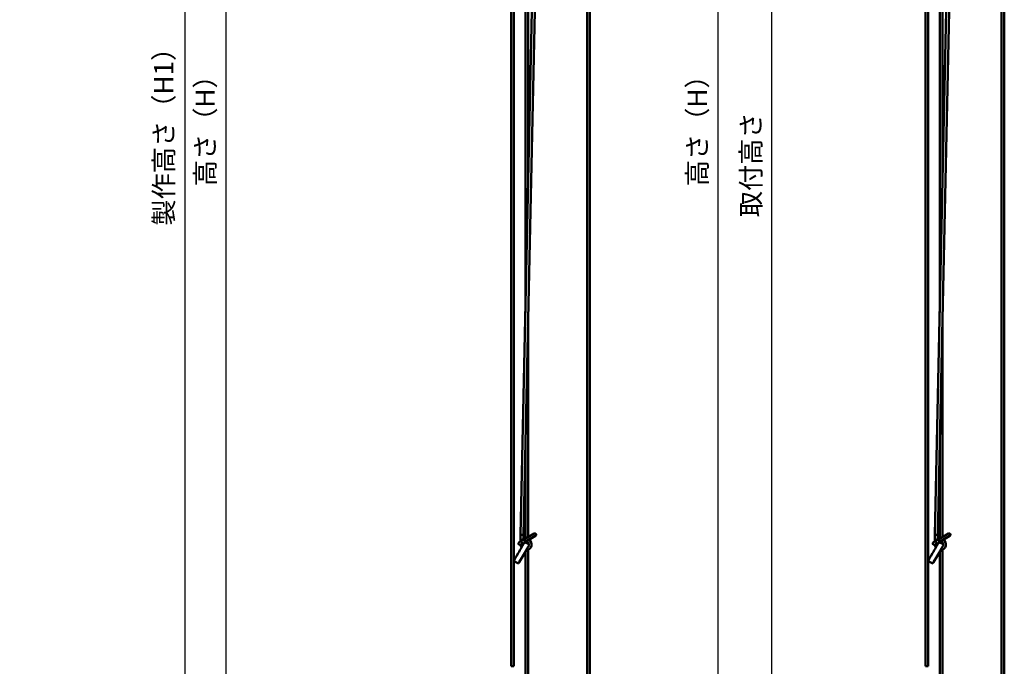
# Model space of a CAD drawing. Units: millimetres. Extents: x -700 to 998, y -39 to 728.
# Drawn here: x 415 to 594, y 110 to 228 of the extents above; entities that cross this region are included whole.
import ezdxf

# ---------------------------------------------------------------- set-up
doc = ezdxf.new("R2010")
doc.units = ezdxf.units.MM
doc.header["$LTSCALE"] = 0.75
for name, color, linetype, lineweight in [('Dimensions', 7, 'Continuous', 25), ('可視', 7, 'Continuous', 50), ('細線', 7, 'Continuous', 35)]:
    doc.layers.add(name, color=color, linetype=linetype, lineweight=lineweight)
doc.styles.get("Standard").update_dxf_attribs({"font": 'arial.ttf'})
doc.dimstyles.new('ISO-25', dxfattribs={"dimtxt": 3.5, "dimasz": 3.5, "dimexe": 2, "dimexo": 2, "dimgap": 1.5, "dimtad": 1, "dimdsep": 46, "dimtxsty": 'Standard', "dimcen": 0, "dimclrd": 256, "dimclre": 256, "dimclrt": 256, "dimazin": 2, "dimtp": 0.1, "dimtm": 0.1, "dimtfac": 0.714, "dimtmove": 0, "dimatfit": 3, "dimfxl": 1, "dimarcsym": 0})

# ---------------------------------------------------------------- blocks, each defined once
blk = doc.blocks.new('*D105')
at = {"layer": 'Defpoints', "color": 0, "transparency": 16777216}
for p in [(377.002154, 337.365538), (452.158106, 337.365538), (407.002154, 80.765538)]:
    blk.add_point(p, dxfattribs=at)
at = {"layer": 'Dimensions', "lineweight": -2, "transparency": 16777216}
for p, q in [((379.002154, 337.365538), (454.158106, 337.365538)), ((452.158106, 84.265538), (452.158106, 333.865538)), ((409.002154, 80.765538), (454.158106, 80.765538))]:
    blk.add_line(p, q, dxfattribs=at)
at = {"layer": 'Dimensions', "transparency": 16777216}
for points in [[(451.574772, 333.865538), (452.741439, 333.865538), (452.158106, 337.365538)], [(451.574772, 84.265538), (452.741439, 84.265538), (452.158106, 80.765538)]]:
    blk.add_solid(points, dxfattribs=at)
at = {"layer": 'Dimensions', "transparency": 16777216, "insert": (448.351287, 209.065538), "char_height": 3.5, "attachment_point": 5, "rotation": 90}
blk.add_mtext('{\\fMS PGothic|b0|i0|c128|p50;高さ（H）}', dxfattribs=at)
blk = doc.blocks.new('*D111')
at = {"layer": 'Defpoints', "color": 0, "transparency": 16777216}
for p in [(408.852154, 334.865538), (406.164595, 80.765538), (444.673993, 80.765538)]:
    blk.add_point(p, dxfattribs=at)
at = {"layer": 'Dimensions', "lineweight": -2, "transparency": 16777216}
for p, q in [((410.852154, 334.865538), (446.673993, 334.865538)), ((444.673993, 331.365538), (444.673993, 84.265538)), ((408.164595, 80.765538), (446.673993, 80.765538))]:
    blk.add_line(p, q, dxfattribs=at)
at = {"layer": 'Dimensions', "transparency": 16777216}
for points in [[(444.09066, 331.365538), (445.257326, 331.365538), (444.673993, 334.865538)], [(444.09066, 84.265538), (445.257326, 84.265538), (444.673993, 80.765538)]]:
    blk.add_solid(points, dxfattribs=at)
at = {"layer": 'Dimensions', "transparency": 16777216, "insert": (440.807516, 207.990538), "char_height": 3.5, "attachment_point": 5, "rotation": 90}
blk.add_mtext('{\\fMS PGothic|b0|i0|c128|p50;製作高さ（H1）}', dxfattribs=at)
blk = doc.blocks.new('*D114')
at = {"layer": 'Defpoints', "color": 0, "transparency": 16777216}
for p in [(528.037054, 337.365527), (551.518732, 337.365527), (556, 66)]:
    blk.add_point(p, dxfattribs=at)
at = {"layer": 'Dimensions', "lineweight": -2, "transparency": 16777216}
for p, q in [((530.037054, 337.365527), (553.518732, 337.365527)), ((551.518732, 69.5), (551.518732, 333.865527)), ((554, 66), (549.518732, 66))]:
    blk.add_line(p, q, dxfattribs=at)
at = {"layer": 'Dimensions', "transparency": 16777216}
for points in [[(550.935399, 333.865527), (552.102066, 333.865527), (551.518732, 337.365527)], [(550.935399, 69.5), (552.102066, 69.5), (551.518732, 66)]]:
    blk.add_solid(points, dxfattribs=at)
at = {"layer": 'Dimensions', "transparency": 16777216, "insert": (547.711914, 201.682763), "char_height": 3.5, "attachment_point": 5, "rotation": 90}
blk.add_mtext('{\\fMS PGothic|b0|i0|c128|p50;取付高さ}', dxfattribs=at)
blk = doc.blocks.new('*D115')
at = {"layer": 'Defpoints', "color": 0, "transparency": 16777216}
for p in [(528.037054, 337.365538), (541.750183, 337.365538), (504.587054, 80.765538)]:
    blk.add_point(p, dxfattribs=at)
at = {"layer": 'Dimensions', "lineweight": -2, "transparency": 16777216}
for p, q in [((530.037054, 337.365538), (543.750183, 337.365538)), ((541.750183, 84.265538), (541.750183, 333.865538)), ((506.587054, 80.765538), (543.750183, 80.765538))]:
    blk.add_line(p, q, dxfattribs=at)
at = {"layer": 'Dimensions', "transparency": 16777216}
for points in [[(541.166849, 333.865538), (542.333516, 333.865538), (541.750183, 337.365538)], [(541.166849, 84.265538), (542.333516, 84.265538), (541.750183, 80.765538)]]:
    blk.add_solid(points, dxfattribs=at)
at = {"layer": 'Dimensions', "transparency": 16777216, "insert": (537.943365, 209.065538), "char_height": 3.5, "attachment_point": 5, "rotation": 90}
blk.add_mtext('{\\fMS PGothic|b0|i0|c128|p50;高さ（H）}', dxfattribs=at)

msp = doc.modelspace()

# ---------------------------------------------------------------- linework, layer by layer
at = {"layer": '可視', "extrusion": (-1, -2e-16, 2.966e-13)}
for p, q in [((517.9121, 87.8655, -147), (517.9121, 275.837, -147)), ((518.4121, 87.8655, -147), (518.4121, 275.837, -147)), ((508.6368, 266.3086, 78.5), (505.7871, 134.2682, 78.5)), ((509.1264, 265.8191, 78.5), (506.2871, 134.2628, 78.5)), ((506.6621, 245.6155, -147), (506.6621, 174.8099, -147)), ((507.1621, 245.6155, -147), (507.1621, 197.9766, -147)), ((507.1621, 174.8045, -147), (507.1621, 133.8771, -147)), ((506.6621, 151.6378, -147), (506.6621, 133.5884, -147)), ((506.4149, 133.4457, 79.4937), (508.2678, 134.5155, 80.729)), ((505.7871, 134.2682, 78.5), (505.7871, 133.0832, 78.5)), ((506.2871, 134.2628, 78.5), (506.2871, 133.4807, 78.5)), ((506.2871, 132.7357, 78.5), (506.2871, 132.5923, 78.5)), ((506.6548, 132.9203, 78.5), (507.2572, 132.5726, 78.5)), ((506.6621, 132.9334, -147), (506.6621, 132.9162, -147)), ((506.6649, 133.0127, 79.4937), (508.5178, 134.0825, 80.729)), ((507.1621, 132.8463, -147), (507.1621, 132.6275, -147)), ((506.6621, 131.2419, -147), (506.6621, 87.8655, -147)), ((507.1621, 131.5885, -147), (507.1621, 87.8655, -147)), ((504.6509, 129.4585, 78.5), (505.2572, 129.1085, 78.5)), ((504.5371, 110.3403, 138.0192), (504.0371, 110.3403, 138.0192)), ((504.5371, 110.3403, 138.0192), (504.0371, 110.3403, 138.0192))]:
    msp.add_line(p, q, dxfattribs=at)
at = {"layer": '可視', "extrusion": (-1, -2e-16, 2.967e-13)}
for p, q in [((593.3438, 87.8655, -109.875), (593.3438, 275.837, -109.875)), ((593.8438, 87.8655, -109.875), (593.8438, 275.837, -109.875)), ((584.0686, 266.3086, 115.625), (581.2188, 134.2682, 115.625)), ((584.5581, 265.8191, 115.625), (581.7188, 134.2628, 115.625)), ((582.0938, 245.6155, -109.875), (582.0938, 174.8099, -109.875)), ((582.5938, 245.6155, -109.875), (582.5938, 197.9766, -109.875)), ((582.5938, 174.8045, -109.875), (582.5938, 133.8771, -109.875)), ((582.0938, 151.6378, -109.875), (582.0938, 133.5884, -109.875)), ((581.8466, 133.4457, 116.6187), (583.6995, 134.5155, 117.854)), ((581.2188, 134.2682, 115.625), (581.2188, 133.0832, 115.625)), ((581.7188, 134.2628, 115.625), (581.7188, 133.4807, 115.625)), ((581.7188, 132.7357, 115.625), (581.7188, 132.5923, 115.625)), ((582.0866, 132.9203, 115.625), (582.6889, 132.5726, 115.625)), ((582.0938, 132.9334, -109.875), (582.0938, 132.9162, -109.875)), ((582.0966, 133.0127, 116.6187), (583.9495, 134.0825, 117.854)), ((582.5938, 132.8463, -109.875), (582.5938, 132.6275, -109.875)), ((582.0938, 131.2419, -109.875), (582.0938, 87.8655, -109.875)), ((582.5938, 131.5885, -109.875), (582.5938, 87.8655, -109.875)), ((580.0826, 129.4585, 115.625), (580.6889, 129.1085, 115.625)), ((579.9688, 110.3403, 175.1442), (579.4688, 110.3403, 175.1442)), ((579.9688, 110.3403, 175.1442), (579.4688, 110.3403, 175.1442))]:
    msp.add_line(p, q, dxfattribs=at)
at = {"layer": '可視', "extrusion": (-3.042e-13, -9.5e-15, -1)}
for centre, radius, start, end in [((-508.3928, 134.299, -80.729), 0.25, 60, 240), ((-505.6398, 132.7095, -78.6332), 0.25, 240, 60), ((-506.3303, 133.1082, -79.354), 0.375, 191.810315, 242.905633)]:
    msp.add_arc(centre, radius, start, end, dxfattribs=at)
at = {"layer": '可視', "extrusion": (-3.043e-13, -9.5e-15, -1)}
for centre, radius, start, end in [((-583.8245, 134.299, -117.854), 0.25, 60, 240), ((-506.3303, 133.1082, -79.354), 0.375, 261.78673, 292.932319), ((-581.0716, 132.7095, -115.7582), 0.25, 240, 60), ((-581.762, 133.1082, -116.479), 0.375, 191.810315, 242.905633)]:
    msp.add_arc(centre, radius, start, end, dxfattribs=at)
at = {"layer": '可視', "extrusion": (0.866025, -0.5, -2.569e-13)}
msp.add_arc((366.4398, 78.5, 372.1613), 1.85, 23.460803, 180, dxfattribs=at)
at = {"layer": '可視', "extrusion": (-0.5, 0.866025, 1.492e-13)}
msp.add_arc((-504.8767, 78.6332, -137.6401), 0.625, 0, 80.119736, dxfattribs=at)
at = {"layer": '可視', "extrusion": (0.5, -0.866025, -1.529e-13)}
msp.add_arc((504.8767, 78.6332, 138.1401), 0.625, 99.880264, 180, dxfattribs=at)
at = {"layer": '可視', "extrusion": (-3.043e-13, -9.4e-15, -1)}
for centre in [(-506.3303, 133.1082, -79.354), (-581.762, 133.1082, -116.479)]:
    msp.add_arc(centre, 0.375, 7.067681, 108.189685, dxfattribs=at)
at = {"layer": '可視', "extrusion": (-0.75, -0.433013, -0.5)}
for centre in [(137.8901, -183.8019, -477.3417), (175.6059, -184.3136, -552.478)]:
    msp.add_arc(centre, 0.25, 360, 180, dxfattribs=at)
at = {"layer": '可視'}
for centre in [(506.7871, 132.5155, 78.5), (582.2188, 132.5155, 115.625)]:
    msp.add_arc(centre, 0.5, 4.081644, 101.055594, dxfattribs=at)
at = {"layer": '可視', "extrusion": (-2.966e-13, -2e-16, -1)}
for centre, radius, start, end in [((-506.7871, 132.5155, -78.5), 1, 120.552652, 268.089775), ((-506.7871, 132.5155, -78.5), 1, 328.125872, 359.447348), ((-507.1821, 132.4427, -78.5), 0.15, 120, 133.701726), ((-504.7259, 129.5884, -78.5), 0.15, 300, 30), ((-505.3322, 129.2384, -78.5), 0.15, 210, 300)]:
    msp.add_arc(centre, radius, start, end, dxfattribs=at)
at = {"layer": '可視', "extrusion": (0.866025, -0.5, -2.57e-13)}
msp.add_arc((404.1557, 115.625, 437.4871), 1.85, 23.460803, 180, dxfattribs=at)
at = {"layer": '可視', "extrusion": (-0.5, 0.866025, 1.493e-13)}
msp.add_arc((-570.2025, 115.7582, -175.3559), 0.625, 0, 80.119736, dxfattribs=at)
at = {"layer": '可視', "extrusion": (0.5, -0.866025, -1.53e-13)}
msp.add_arc((570.2025, 115.7582, 175.8559), 0.625, 99.880264, 180, dxfattribs=at)
at = {"layer": '可視', "extrusion": (-3.044e-13, -9.5e-15, -1)}
msp.add_arc((-581.762, 133.1082, -116.479), 0.375, 261.78673, 292.932319, dxfattribs=at)
at = {"layer": '可視', "extrusion": (-2.967e-13, -2e-16, -1)}
for centre, radius, start, end in [((-582.2188, 132.5155, -115.625), 1, 120.552652, 268.089775), ((-582.2188, 132.5155, -115.625), 1, 328.125872, 359.447348), ((-582.6139, 132.4427, -115.625), 0.15, 120, 133.701726), ((-580.1576, 129.5884, -115.625), 0.15, 300, 30), ((-580.7639, 129.2384, -115.625), 0.15, 210, 300)]:
    msp.add_arc(centre, radius, start, end, dxfattribs=at)
at = {"layer": '可視', "extrusion": (-0.866025, 0.5, 2.567e-13)}
msp.add_arc((-366.4398, 78.5, -373.1613), 1.85, 0, 175.603989, dxfattribs=at)
at = {"layer": '可視', "extrusion": (-0.866025, 0.5, 2.568e-13)}
msp.add_arc((-404.1557, 115.625, -438.4871), 1.85, 0, 175.603989, dxfattribs=at)
at = {"layer": '可視', "extrusion": (0.010789, 0.999942, -3.4e-15)}
for centre, start_param, end_param in [((506.0371, 134.2655, 78.5), 3.14159268, 4.712389), ((506.0371, 134.2655, 78.5), -1.5707963, 0.00000002), ((581.4688, 134.2655, 115.625), 3.14159268, 4.712389), ((581.4688, 134.2655, 115.625), -1.57079631, 0.00000002)]:
    msp.add_ellipse(centre, major_axis=(0.25, -0.0027, 0), ratio=0.99994179, start_param=start_param, end_param=end_param, dxfattribs=at)
at = {"layer": '可視', "extrusion": (1, -3.38e-14, -1.809e-13)}
msp.add_open_spline([(504.0371, 110.34, 81.5266), (504.0371, 110.5596, 81.1901), (504.0371, 110.7873, 80.8534), (504.0371, 113.8217, 76.5265), (504.0371, 117.4247, 73.1023), (504.0371, 125.8493, 67.2948), (504.0371, 131.3846, 64.6133), (504.0371, 144.9153, 61.4195), (504.0371, 151.5143, 61.4232), (504.0371, 165.5655, 62.7397), (504.0371, 173.5017, 64.5505), (504.0371, 198.7631, 68.3846), (504.0371, 210.3985, 67.9957), (504.0371, 240.728, 65.2923), (504.0371, 253.2041, 63.8296), (504.0371, 266.4835, 66.4743), (504.0371, 269.6194, 67.6258), (504.0371, 274.6985, 70.9047), (504.0371, 276.6404, 72.8181), (504.0371, 280.1104, 77.7423), (504.0371, 281.4949, 80.8116), (504.0371, 284.5509, 90.3691), (504.0371, 285.5563, 97.6382), (504.0371, 288.2632, 119.15), (504.0371, 289.9263, 134.5952), (504.0371, 296.7408, 148.5)], degree=3, knots=[15.60978713, 15.60978713, 15.60978713, 15.60978713, 15.83575809, 15.83575809, 18.5122207, 18.5122207, 21.4517946, 21.4517946, 24.58434334, 24.58434334, 28.71236361, 28.71236361, 36.14923905, 36.14923905, 42.25962372, 42.25962372, 44.49521799, 44.49521799, 46.43507661, 46.43507661, 48.65919872, 48.65919872, 52.67530021, 52.67530021, 59.8237514, 59.8237514, 59.8237514, 59.8237514], dxfattribs=at)
msp.add_open_spline([(504.0371, 110.34, 81.5266), (504.0371, 110.5596, 81.1901), (504.0371, 110.7873, 80.8534), (504.0371, 113.8217, 76.5265), (504.0371, 117.4247, 73.1023), (504.0371, 125.8493, 67.2948), (504.0371, 131.3846, 64.6133), (504.0371, 144.9153, 61.4195), (504.0371, 151.5143, 61.4232), (504.0371, 165.5655, 62.7397), (504.0371, 173.5017, 64.5505), (504.0371, 198.7631, 68.3846), (504.0371, 210.3985, 67.9957), (504.0371, 240.728, 65.2923), (504.0371, 253.2041, 63.8296), (504.0371, 266.4835, 66.4743), (504.0371, 269.6194, 67.6258), (504.0371, 274.6985, 70.9047), (504.0371, 276.6404, 72.8181), (504.0371, 280.1104, 77.7423), (504.0371, 281.4949, 80.8116), (504.0371, 284.5509, 90.3691), (504.0371, 285.5563, 97.6382), (504.0371, 288.2632, 119.15), (504.0371, 289.9263, 134.5952), (504.0371, 296.7408, 148.5)], degree=3, knots=[15.60978713, 15.60978713, 15.60978713, 15.60978713, 15.83575809, 15.83575809, 18.5122207, 18.5122207, 21.4517946, 21.4517946, 24.58434334, 24.58434334, 28.71236361, 28.71236361, 36.14923905, 36.14923905, 42.25962372, 42.25962372, 44.49521799, 44.49521799, 46.43507661, 46.43507661, 48.65919872, 48.65919872, 52.67530021, 52.67530021, 59.8237514, 59.8237514, 59.8237514, 59.8237514], dxfattribs=at)
at = {"layer": '可視', "extrusion": (1, 4.01e-14, -2.942e-13)}
msp.add_open_spline([(504.5371, 296.7408, 148.5), (504.5371, 292.6436, 140.1398), (504.5371, 290.403, 131.2111), (504.5371, 286.907, 110.8305), (504.5371, 286.1881, 99.5107), (504.5371, 282.9645, 84.7477), (504.5371, 281.414, 80.0965), (504.5371, 277.4718, 73.7807), (504.5371, 275.5481, 71.6397), (504.5371, 270.7945, 68.2547), (504.5371, 268.1848, 67.1241), (504.5371, 261.3641, 65.2301), (504.5371, 256.7981, 64.834), (504.5371, 240.3083, 64.8082), (504.5371, 226.572, 66.9722), (504.5371, 197.5481, 68.1286), (504.5371, 187.6049, 66.8517), (504.5371, 163.781, 62.7307), (504.5371, 151.8275, 60.0215), (504.5371, 131.6629, 64.432), (504.5371, 125.765, 67.3057), (504.5371, 116.9312, 73.4888), (504.5371, 113.164, 77.1934), (504.5371, 110.3403, 81.5268)], degree=3, knots=[0.05575663, 0.05575663, 0.05575663, 0.05575663, 5.64559321, 5.64559321, 12.98355932, 12.98355932, 17.03690409, 17.03690409, 19.70765301, 19.70765301, 22.30038661, 22.30038661, 26.10780196, 26.10780196, 35.08775547, 35.08775547, 44.04834536, 44.04834536, 55.04329541, 55.04329541, 61.00464065, 61.00464065, 66.50347262, 66.50347262, 66.50347262, 66.50347262], dxfattribs=at)
msp.add_open_spline([(504.5371, 296.7408, 148.5), (504.5371, 292.6436, 140.1398), (504.5371, 290.403, 131.2111), (504.5371, 286.907, 110.8305), (504.5371, 286.1881, 99.5107), (504.5371, 282.9645, 84.7477), (504.5371, 281.414, 80.0965), (504.5371, 277.4718, 73.7807), (504.5371, 275.5481, 71.6397), (504.5371, 270.7945, 68.2547), (504.5371, 268.1848, 67.1241), (504.5371, 261.3641, 65.2301), (504.5371, 256.7981, 64.834), (504.5371, 240.3083, 64.8082), (504.5371, 226.572, 66.9722), (504.5371, 197.5481, 68.1286), (504.5371, 187.6049, 66.8517), (504.5371, 163.781, 62.7307), (504.5371, 151.8275, 60.0215), (504.5371, 131.6629, 64.432), (504.5371, 125.765, 67.3057), (504.5371, 116.9312, 73.4888), (504.5371, 113.164, 77.1934), (504.5371, 110.3403, 81.5268)], degree=3, knots=[0.05575663, 0.05575663, 0.05575663, 0.05575663, 5.64559321, 5.64559321, 12.98355932, 12.98355932, 17.03690409, 17.03690409, 19.70765301, 19.70765301, 22.30038661, 22.30038661, 26.10780196, 26.10780196, 35.08775547, 35.08775547, 44.04834536, 44.04834536, 55.04329541, 55.04329541, 61.00464065, 61.00464065, 66.50347262, 66.50347262, 66.50347262, 66.50347262], dxfattribs=at)
at = {"layer": '可視', "extrusion": (1, -3.41e-14, -1.801e-13)}
msp.add_open_spline([(579.4688, 110.34, 118.6516), (579.4688, 110.5596, 118.3151), (579.4688, 110.7873, 117.9784), (579.4688, 113.8217, 113.6515), (579.4688, 117.4247, 110.2273), (579.4688, 125.8493, 104.4198), (579.4688, 131.3846, 101.7383), (579.4688, 144.9153, 98.5445), (579.4688, 151.5143, 98.5482), (579.4688, 165.5655, 99.8647), (579.4688, 173.5017, 101.6755), (579.4688, 198.7631, 105.5096), (579.4688, 210.3985, 105.1207), (579.4688, 240.728, 102.4173), (579.4688, 253.2041, 100.9546), (579.4688, 266.4835, 103.5993), (579.4688, 269.6194, 104.7508), (579.4688, 274.6985, 108.0297), (579.4688, 276.6404, 109.9431), (579.4688, 280.1104, 114.8673), (579.4688, 281.4949, 117.9366), (579.4688, 284.5509, 127.4941), (579.4688, 285.5563, 134.7632), (579.4688, 288.2632, 156.275), (579.4688, 289.9263, 171.7202), (579.4688, 296.7408, 185.625)], degree=3, knots=[15.60978713, 15.60978713, 15.60978713, 15.60978713, 15.83575809, 15.83575809, 18.5122207, 18.5122207, 21.4517946, 21.4517946, 24.58434334, 24.58434334, 28.71236361, 28.71236361, 36.14923905, 36.14923905, 42.25962372, 42.25962372, 44.49521799, 44.49521799, 46.43507661, 46.43507661, 48.65919872, 48.65919872, 52.67530021, 52.67530021, 59.8237514, 59.8237514, 59.8237514, 59.8237514], dxfattribs=at)
msp.add_open_spline([(579.4688, 110.34, 118.6516), (579.4688, 110.5596, 118.3151), (579.4688, 110.7873, 117.9784), (579.4688, 113.8217, 113.6515), (579.4688, 117.4247, 110.2273), (579.4688, 125.8493, 104.4198), (579.4688, 131.3846, 101.7383), (579.4688, 144.9153, 98.5445), (579.4688, 151.5143, 98.5482), (579.4688, 165.5655, 99.8647), (579.4688, 173.5017, 101.6755), (579.4688, 198.7631, 105.5096), (579.4688, 210.3985, 105.1207), (579.4688, 240.728, 102.4173), (579.4688, 253.2041, 100.9546), (579.4688, 266.4835, 103.5993), (579.4688, 269.6194, 104.7508), (579.4688, 274.6985, 108.0297), (579.4688, 276.6404, 109.9431), (579.4688, 280.1104, 114.8673), (579.4688, 281.4949, 117.9366), (579.4688, 284.5509, 127.4941), (579.4688, 285.5563, 134.7632), (579.4688, 288.2632, 156.275), (579.4688, 289.9263, 171.7202), (579.4688, 296.7408, 185.625)], degree=3, knots=[15.60978713, 15.60978713, 15.60978713, 15.60978713, 15.83575809, 15.83575809, 18.5122207, 18.5122207, 21.4517946, 21.4517946, 24.58434334, 24.58434334, 28.71236361, 28.71236361, 36.14923905, 36.14923905, 42.25962372, 42.25962372, 44.49521799, 44.49521799, 46.43507661, 46.43507661, 48.65919872, 48.65919872, 52.67530021, 52.67530021, 59.8237514, 59.8237514, 59.8237514, 59.8237514], dxfattribs=at)
at = {"layer": '可視', "extrusion": (1, 4.02e-14, -2.935e-13)}
msp.add_open_spline([(579.9688, 296.7408, 185.625), (579.9688, 292.6436, 177.2648), (579.9688, 290.403, 168.3361), (579.9688, 286.907, 147.9555), (579.9688, 286.1881, 136.6357), (579.9688, 282.9645, 121.8727), (579.9688, 281.414, 117.2215), (579.9688, 277.4718, 110.9057), (579.9688, 275.5481, 108.7647), (579.9688, 270.7945, 105.3797), (579.9688, 268.1848, 104.2491), (579.9688, 261.3641, 102.3551), (579.9688, 256.7981, 101.959), (579.9688, 240.3083, 101.9332), (579.9688, 226.572, 104.0972), (579.9688, 197.5481, 105.2536), (579.9688, 187.6049, 103.9767), (579.9688, 163.781, 99.8557), (579.9688, 151.8275, 97.1465), (579.9688, 131.6629, 101.557), (579.9688, 125.765, 104.4307), (579.9688, 116.9312, 110.6138), (579.9688, 113.164, 114.3184), (579.9688, 110.3403, 118.6518)], degree=3, knots=[0.05575663, 0.05575663, 0.05575663, 0.05575663, 5.64559321, 5.64559321, 12.98355932, 12.98355932, 17.03690409, 17.03690409, 19.70765301, 19.70765301, 22.30038661, 22.30038661, 26.10780196, 26.10780196, 35.08775547, 35.08775547, 44.04834536, 44.04834536, 55.04329541, 55.04329541, 61.00464065, 61.00464065, 66.50347262, 66.50347262, 66.50347262, 66.50347262], dxfattribs=at)
msp.add_open_spline([(579.9688, 296.7408, 185.625), (579.9688, 292.6436, 177.2648), (579.9688, 290.403, 168.3361), (579.9688, 286.907, 147.9555), (579.9688, 286.1881, 136.6357), (579.9688, 282.9645, 121.8727), (579.9688, 281.414, 117.2215), (579.9688, 277.4718, 110.9057), (579.9688, 275.5481, 108.7647), (579.9688, 270.7945, 105.3797), (579.9688, 268.1848, 104.2491), (579.9688, 261.3641, 102.3551), (579.9688, 256.7981, 101.959), (579.9688, 240.3083, 101.9332), (579.9688, 226.572, 104.0972), (579.9688, 197.5481, 105.2536), (579.9688, 187.6049, 103.9767), (579.9688, 163.781, 99.8557), (579.9688, 151.8275, 97.1465), (579.9688, 131.6629, 101.557), (579.9688, 125.765, 104.4307), (579.9688, 116.9312, 110.6138), (579.9688, 113.164, 114.3184), (579.9688, 110.3403, 118.6518)], degree=3, knots=[0.05575663, 0.05575663, 0.05575663, 0.05575663, 5.64559321, 5.64559321, 12.98355932, 12.98355932, 17.03690409, 17.03690409, 19.70765301, 19.70765301, 22.30038661, 22.30038661, 26.10780196, 26.10780196, 35.08775547, 35.08775547, 44.04834536, 44.04834536, 55.04329541, 55.04329541, 61.00464065, 61.00464065, 66.50347262, 66.50347262, 66.50347262, 66.50347262], dxfattribs=at)
at = {"layer": '可視'}
for points, knots in [([(506.0277, 132.9335, 79.4901), (506.0123, 132.9601, 79.4901), (505.9964, 132.9926, 79.4833), (505.975, 133.0459, 79.4611), (505.9658, 133.0761, 79.4416), (505.9576, 133.1188, 79.4028), (505.9565, 133.1392, 79.378), (505.9582, 133.1543, 79.3539)], [0, 0, 0, 0, 0.0184263551, 0.0184263551, 0.0369519573, 0.0369519573, 0.0533998934, 0.0533998934, 0.0533998934, 0.0533998934]), ([(506.1842, 132.7629, 79.3539), (506.1702, 132.7689, 79.378), (506.1531, 132.7801, 79.4028), (506.1202, 132.8086, 79.4416), (506.0987, 132.8316, 79.4611), (506.0633, 132.8768, 79.4833), (506.0431, 132.9069, 79.4901), (506.0277, 132.9335, 79.4901)], [0.2494913334, 0.2494913334, 0.2494913334, 0.2494913334, 0.2659392695, 0.2659392695, 0.2844648717, 0.2844648717, 0.3028912268, 0.3028912268, 0.3028912268, 0.3028912268]), ([(581.4594, 132.9335, 116.6151), (581.4441, 132.9601, 116.6151), (581.4281, 132.9926, 116.6083), (581.4067, 133.0459, 116.5861), (581.3975, 133.0761, 116.5666), (581.3893, 133.1188, 116.5278), (581.3882, 133.1392, 116.503), (581.3899, 133.1543, 116.4789)], [0, 0, 0, 0, 0.0184263551, 0.0184263551, 0.0369519573, 0.0369519573, 0.0533998934, 0.0533998934, 0.0533998934, 0.0533998934]), ([(581.6159, 132.7629, 116.4789), (581.602, 132.7689, 116.503), (581.5849, 132.7801, 116.5278), (581.5519, 132.8086, 116.5666), (581.5304, 132.8316, 116.5861), (581.495, 132.8768, 116.6083), (581.4748, 132.9069, 116.6151), (581.4594, 132.9335, 116.6151)], [0.2494913334, 0.2494913334, 0.2494913334, 0.2494913334, 0.2659392695, 0.2659392695, 0.2844648717, 0.2844648717, 0.3028912268, 0.3028912268, 0.3028912268, 0.3028912268])]:
    msp.add_open_spline(points, degree=3, knots=knots, dxfattribs=at)
at = {"layer": '細線'}
for points, knots in [([(506.5011, 132.7743, 79.354), (506.4963, 132.7719, 79.3607), (506.4901, 132.7691, 79.3681), (506.4767, 132.7638, 79.381), (506.4666, 132.7604, 79.3884), (506.4508, 132.7554, 79.3953), (506.4428, 132.753, 79.3974), (506.4305, 132.7495, 79.3979), (506.424, 132.7476, 79.3971), (506.4138, 132.7447, 79.3935), (506.4082, 132.7431, 79.3901), (506.3991, 132.7406, 79.3823), (506.3942, 132.7393, 79.376), (506.3882, 132.7378, 79.3653), (506.3858, 132.7373, 79.3597), (506.3839, 132.7371, 79.3539)], [0.0154502502, 0.0154502502, 0.0154502502, 0.0154502502, 0.0205301069, 0.0205301069, 0.0270388391, 0.0270388391, 0.0313046084, 0.0313046084, 0.034718114, 0.034718114, 0.0380534213, 0.0380534213, 0.0421030865, 0.0421030865, 0.045438776, 0.045438776, 0.045438776, 0.045438776]), ([(581.9328, 132.7743, 116.479), (581.928, 132.7719, 116.4857), (581.9218, 132.7691, 116.4931), (581.9084, 132.7638, 116.506), (581.8983, 132.7604, 116.5134), (581.8825, 132.7554, 116.5203), (581.8745, 132.753, 116.5224), (581.8623, 132.7495, 116.5229), (581.8558, 132.7476, 116.5221), (581.8455, 132.7447, 116.5185), (581.8399, 132.7431, 116.5151), (581.8308, 132.7406, 116.5073), (581.8259, 132.7393, 116.501), (581.8199, 132.7378, 116.4903), (581.8176, 132.7373, 116.4847), (581.8156, 132.7371, 116.4789)], [0.0154502502, 0.0154502502, 0.0154502502, 0.0154502502, 0.0205301069, 0.0205301069, 0.0270388391, 0.0270388391, 0.0313046084, 0.0313046084, 0.034718114, 0.034718114, 0.0380534213, 0.0380534213, 0.0421030865, 0.0421030865, 0.045438776, 0.045438776, 0.045438776, 0.045438776]), ([(507.3093, 132.363, 78.6418), (507.3114, 132.3665, 78.6432), (507.3133, 132.3703, 78.6445), (507.3187, 132.3817, 78.6475), (507.3216, 132.3897, 78.6488), (507.3259, 132.4055, 78.6499), (507.3274, 132.4133, 78.6499), (507.3294, 132.4306, 78.6485), (507.3296, 132.44, 78.6469), (507.3281, 132.4639, 78.6407), (507.3252, 132.4778, 78.6349), (507.3172, 132.5023, 78.6193), (507.3123, 132.5127, 78.6099), (507.302, 132.5308, 78.5864), (507.2968, 132.5378, 78.5724), (507.2886, 132.5482, 78.5397), (507.286, 132.5509, 78.5212), (507.2858, 132.5511, 78.5017), (507.2858, 132.5511, 78.5008), (507.2858, 132.5511, 78.5)], [0.0827259483, 0.0827259483, 0.0827259483, 0.0827259483, 0.0854943336, 0.0854943336, 0.0908681381, 0.0908681381, 0.0958071977, 0.0958071977, 0.1017355662, 0.1017355662, 0.1111971909, 0.1111971909, 0.1203338418, 0.1203338418, 0.1304694703, 0.1304694703, 0.1418244182, 0.1418244182, 0.1423298929, 0.1423298929, 0.1423298929, 0.1423298929]), ([(582.741, 132.363, 115.7668), (582.7431, 132.3665, 115.7682), (582.7451, 132.3703, 115.7695), (582.7504, 132.3817, 115.7725), (582.7533, 132.3897, 115.7738), (582.7576, 132.4055, 115.7749), (582.7591, 132.4133, 115.7749), (582.7611, 132.4306, 115.7735), (582.7613, 132.44, 115.7719), (582.7598, 132.4639, 115.7657), (582.7569, 132.4778, 115.7599), (582.7489, 132.5023, 115.7443), (582.744, 132.5127, 115.7349), (582.7337, 132.5308, 115.7114), (582.7285, 132.5378, 115.6974), (582.7203, 132.5482, 115.6647), (582.7177, 132.5509, 115.6462), (582.7175, 132.5511, 115.6267), (582.7175, 132.5511, 115.6258), (582.7175, 132.5511, 115.625)], [0.0827259483, 0.0827259483, 0.0827259483, 0.0827259483, 0.0854943336, 0.0854943336, 0.0908681381, 0.0908681381, 0.0958071977, 0.0958071977, 0.1017355662, 0.1017355662, 0.1111971909, 0.1111971909, 0.1203338418, 0.1203338418, 0.1304694703, 0.1304694703, 0.1418244182, 0.1418244182, 0.1423298929, 0.1423298929, 0.1423298929, 0.1423298929])]:
    msp.add_open_spline(points, degree=3, knots=knots, dxfattribs=at)

# ---------------------------------------------------------------- dimensions: what is measured, and where the dimension line sits
at = {"layer": 'Dimensions'}
for base, p1, p2, text, override, picture, middle in [((452.1581, 337.3655), (407.0022, 80.7655), (377.0022, 337.3655), '{\\fMS PGothic|b0|i0|c128|p50;高さ（H）}', {"dimlfac": 2}, '*D105', (452.1581, 209.0655)), ((541.7502, 337.3655), (504.5871, 80.7655), (528.0371, 337.3655), '{\\fMS PGothic|b0|i0|c128|p50;高さ（H）}', {"dimlfac": 2}, '*D115', (541.7502, 209.0655)), ((551.5187, 337.3655), (556, 66), (528.0371, 337.3655), '{\\fMS PGothic|b0|i0|c128|p50;取付高さ}', {"dimlfac": 1}, '*D114', (551.5187, 201.6828)), ((444.674, 80.7655), (408.8522, 334.8655), (406.1646, 80.7655), '{\\fMS PGothic|b0|i0|c128|p50;製作高さ（H1）}', {"dimlfac": 2}, '*D111', (444.674, 207.9905))]:
    dim = msp.add_linear_dim(base=base, p1=p1, p2=p2, angle=90, text=text, dimstyle='ISO-25', override=override, dxfattribs=at)
    dim.commit()
    dim.dimension.update_dxf_attribs({"geometry": picture, "text_midpoint": middle, "dimtype": 160})

doc.saveas('drawing.dxf')
